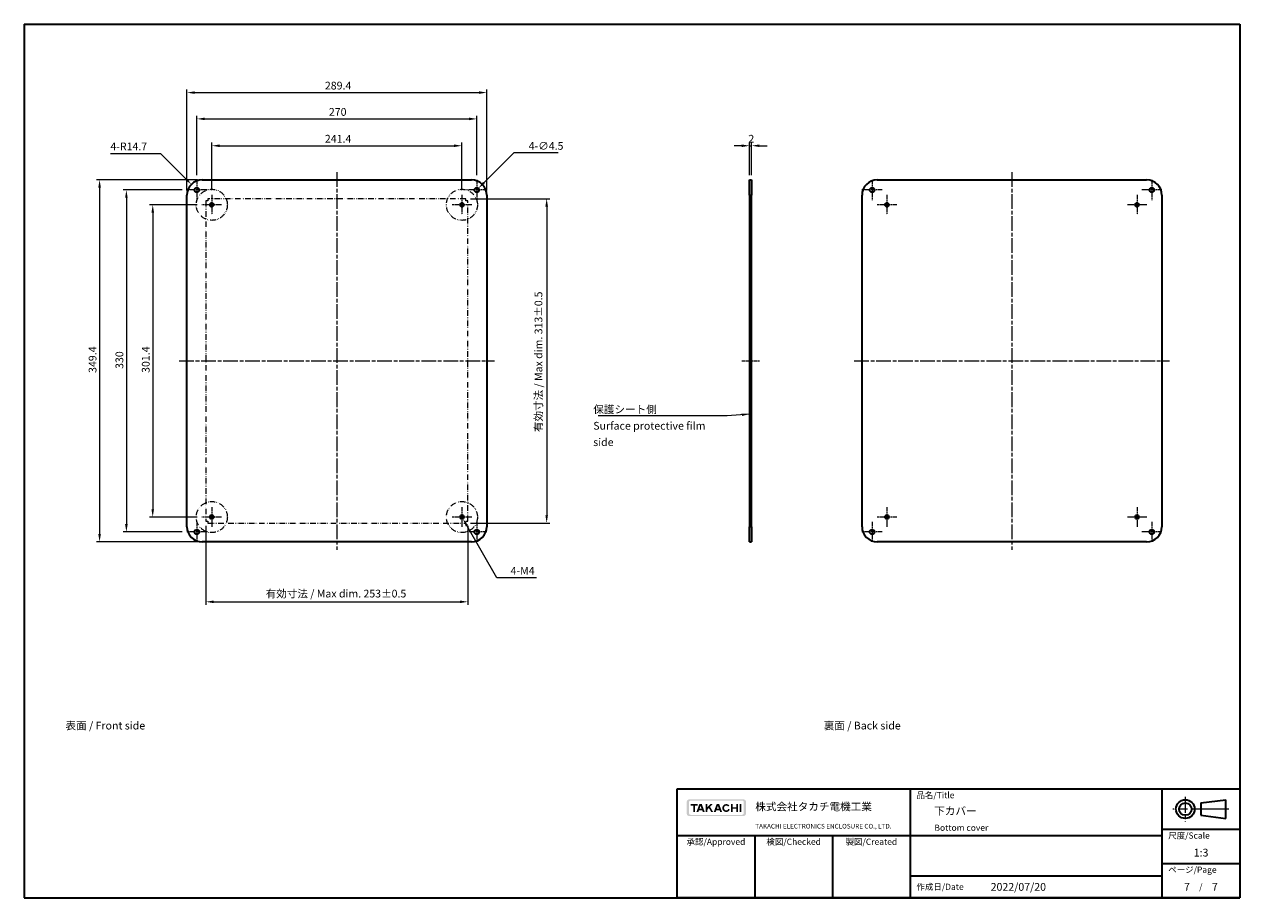
# Model space of a CAD drawing. Units: millimetres. Extents: x 0 to 7880, y 0 to 1405.
# Drawn here: x 6707 to 7880, y 0 to 843 of the extents above; entities that cross this region are included whole.
import ezdxf
from ezdxf.enums import TextEntityAlignment as Align

# ---------------------------------------------------------------- set-up
doc = ezdxf.new("R2010")
doc.units = ezdxf.units.MM
doc.header["$LTSCALE"] = 2.5
doc.linetypes.add('CHAIN', pattern=[0.35429999999999995, 0.2362, -0.0295, 0.0591, -0.0295])
doc.linetypes.add('DASH_DOUBLE_DOT', pattern=[0.43979999999999997, 0.24, -0.06, 0.0098, -0.06, 0.01, -0.06])
doc.layers.get('Defpoints').update_dxf_attribs({"lineweight": 25})
for name, color, linetype, lineweight in [('Border (ISO)', 7, 'Continuous', 35), ('Center Mark (ISO)', 131, 'Continuous', 18), ('Centerline (ISO)', 131, 'Continuous', 18), ('Dimension (ISO)', 7, 'Continuous', 18), ('Dimension (ISO) @ 1', 7, 'Continuous', 18), ('Hatch (ISO)', 1, 'Continuous', 18), ('Sketch Geometry (ISO)', 7, 'Continuous', 18), ('Symbol (ISO)', 7, 'Continuous', 18), ('Symbol (ISO) @ 1', 7, 'Continuous', 18), ('Title (ISO)', 7, 'Continuous', 35), ('Visible (ISO)', 7, 'Continuous', 35), ('Visible Narrow (ISO)', 7, 'Continuous', 25)]:
    doc.layers.add(name, color=color, linetype=linetype, lineweight=lineweight)
doc.styles.add('Note Text (TK)', font='MS PGothic.ttf')
doc.styles.add('文字スタイル67', font='arial.ttf')
doc.styles.add('文字スタイル80', font='arial.ttf')
doc.dimstyles.new('Default - Method 1b (TK)', dxfattribs={"dimscale": 2.5, "dimtxt": 2.5, "dimasz": 2.5, "dimexe": 1, "dimexo": 1.499999999999999, "dimgap": 1, "dimtad": 1, "dimrnd": 1e-08, "dimdsep": 46, "dimtxsty": 'Note Text (TK)', "dimcen": 0.09, "dimdle": 5, "dimclrd": 100, "dimclre": 100, "dimclrt": 7, "dimadec": 1, "dimazin": 1, "dimtfac": 1, "dimtmove": 0, "dimatfit": 3, "dimfxl": 1, "dimtolj": 1, "dimlwd": -1, "dimlwe": -1, "dimarcsym": 0})
doc.dimstyles.new('Default - Method 1b (TK)$7', dxfattribs={"dimscale": 2.5, "dimtxt": 2.5, "dimasz": 2.5, "dimexe": 1, "dimexo": 1.499999999999999, "dimgap": 1, "dimtad": 1, "dimrnd": 1e-08, "dimdsep": 46, "dimtxsty": 'Note Text (TK)', "dimcen": 0.09, "dimdle": 5, "dimclrd": 100, "dimclre": 100, "dimclrt": 7, "dimadec": 1, "dimazin": 1, "dimtfac": 1, "dimtmove": 0, "dimatfit": 3, "dimfxl": 1, "dimtolj": 1, "dimlwd": -1, "dimlwe": -1, "dimarcsym": 0})

# ---------------------------------------------------------------- blocks, each defined once
blk = doc.blocks.new('図面枠 tk図枠')
at = {"layer": 'Border (ISO)'}
for p, q in [((14.49999999999999, 289), (405.4999999999999, 289)), ((14.49999999999999, 289), (14.50000000000001, 8.000000000000007)), ((405.4999999999999, 289), (405.4999999999999, 8.000000000000007)), ((14.50000000000001, 8.000000000000007), (405.4999999999999, 8.000000000000007))]:
    blk.add_line(p, q, dxfattribs=at)
blk = doc.blocks.new('表題欄 tk表題欄')
at = {"layer": 'Hatch (ISO)'}
h = blk.add_hatch(color=256, dxfattribs=at)
edge = h.paths.add_edge_path(flags=0)
edge.add_arc((95.57537688673352, 236.2990653650367), 0.5958259999999996, 269.9999999999897, 360)
edge.add_line((96.17120288673351, 236.2990653650368), (96.17120288673348, 239.7107813650365))
edge.add_arc((95.5753768867335, 239.7107813650366), 0.5958259999999996, 0, 90.0000000000068)
edge.add_line((95.57537688673342, 240.3066073650366), (79.13710888673356, 240.3066073650366))
edge.add_arc((79.13710888673353, 239.7107813650366), 0.5958259999999996, 89.99999999999744, 180)
edge.add_line((78.54128288673353, 239.7107813650365), (78.54128288673331, 236.2990653650368))
edge.add_arc((79.13710888673332, 236.2990653650365), 0.5958259999999996, 180, 270.0000000000231)
edge.add_line((79.13710888673356, 235.7032393650365), (95.57537688673342, 235.7032393650367))
edge = h.paths.add_edge_path()
edge.add_line((77.83935088673357, 239.9556413650366), (77.83935088673357, 236.0542053650368))
edge.add_arc((78.54128288673346, 236.0542053650367), 0.7019319999998935, 180, 270.0000000000087)
edge.add_line((78.54128288673357, 235.3522733650368), (96.17120288673352, 235.3522733650368))
edge.add_arc((96.17120288673351, 236.0542053650367), 0.7019319999998921, 270, 360)
edge.add_line((96.8731348867334, 236.0542053650368), (96.87313488673352, 239.9556413650366))
edge.add_arc((96.1712028867336, 239.9556413650367), 0.7019319999998921, 0, 90.00000000000873)
edge.add_line((96.17120288673348, 240.6575733650367), (78.54128288673357, 240.6575733650366))
edge.add_arc((78.54128288673357, 239.9556413650366), 0.7019319999999984, 90, 180)
for points in [[(79.07181288673355, 239.1476033650369), (79.07181288673355, 238.6578833650367), (79.92066088673353, 238.6578833650367), (79.92066088673353, 236.6581933650368), (80.50832488673353, 236.6581933650368), (80.50832488673353, 238.6578833650367), (81.35717288673355, 238.6578833650367), (81.35717288673355, 239.1476033650369)], [(85.68407849525303, 236.6581933650368), (84.9434673993943, 237.8918698287545), (84.41792288673358, 237.3246628822781), (84.41792288673358, 236.6581933650368), (83.89555488673355, 236.6581933650368), (83.89555488673355, 239.1476033650369), (84.41792288673358, 239.1476033650369), (84.41792288673358, 238.0993979968839), (85.38913556809511, 239.1476033650369), (86.10696490847272, 239.1476033650369), (85.31925422435492, 238.2974470774499), (86.30334488673353, 236.6581933650368)], [(92.09142939614459, 239.1476033650369), (92.09142939614459, 236.6581933650368), (92.60971639614465, 236.6581933650368), (92.60971639614465, 237.6580383650368), (93.76872039614462, 237.6580383650368), (93.76872039614462, 236.6581933650368), (94.28700739614459, 236.6581933650368), (94.28700739614459, 239.1476033650369), (93.76872039614462, 239.1476033650369), (93.76872039614462, 238.1477583650367), (92.60971639614465, 238.1477583650367), (92.60971639614465, 239.1476033650369)], [(94.84202339614467, 239.1476033650369), (94.84202339614467, 236.6581933650368), (95.36439139614473, 236.6581933650368), (95.36439139614473, 239.1476033650369)]]:
    blk.add_hatch(color=256, dxfattribs=at).paths.add_polyline_path(points)
h = blk.add_hatch(color=256, dxfattribs=at)
h.paths.add_polyline_path([(82.59020695886475, 237.7110913650368), (81.95242681460243, 237.7110913650368), (82.27131688673356, 238.5794973650367)], flags=0)
h.paths.add_polyline_path([(82.77903014574996, 237.1968853650368), (81.76360362771717, 237.1968853650368), (81.56578886050404, 236.6581933650368), (80.94907288673355, 236.6581933650368), (81.86321688673357, 239.1476033650369), (82.67941688673353, 239.1476033650369), (83.59356088673351, 236.6581933650368), (82.97684491296302, 236.6581933650368)])
h = blk.add_hatch(color=256, dxfattribs=at)
h.paths.add_polyline_path([(87.52707281460246, 237.7110913650368), (88.16485295886469, 237.7110913650368), (87.84596288673359, 238.5794973650367)], flags=0)
h.paths.add_polyline_path([(87.14043486050403, 236.6581933650368), (87.3382496277172, 237.1968853650368), (88.35367614574989, 237.1968853650368), (88.551490912963, 236.6581933650368), (89.16820688673343, 236.6581933650368), (88.25406288673352, 239.1476033650369), (87.43786288673356, 239.1476033650369), (86.52371888673358, 236.6581933650368)])
h = blk.add_hatch(color=256, dxfattribs=at)
edge = h.paths.add_edge_path()
edge.add_arc((90.52309888673334, 237.9028983650369), 1.273272000000011, 38.55054079078439, 336.5820184016556)
edge.add_line((91.69149139614446, 237.3968543650369), (91.17255542714857, 237.6216113977801))
edge.add_ellipse((90.52309888673352, 237.9028983650369), major_axis=(0, -0.7998759999999119), ratio=0.8673469387756529, start_angle=128.5505407907963, end_angle=426.582018401653, ccw=False)
edge.add_line((91.09381514418376, 238.3576891122095), (91.51887237036831, 238.6964075050431))
at = {"layer": 'Title (ISO)'}
for p, q in [((74.70882392282105, 244.052739026017), (255.7088239228211, 244.052739026017)), ((74.70882392282105, 209.052739026017), (74.70882392282105, 244.052739026017)), ((149.7088239228211, 244.052739026017), (149.7088239228211, 209.052739026017)), ((230.7088239228211, 244.052739026017), (230.7088239228211, 209.052739026017)), ((255.7088239228211, 244.052739026017), (255.7088239228211, 209.052739026017)), ((243.2088239228211, 239.552739026017), (251.2088239228211, 240.5527390260171)), ((243.2088239228211, 239.552739026017), (243.2088239228211, 235.552739026017)), ((251.2088239228211, 234.552739026017), (251.2088239228211, 240.5527390260171)), ((243.2088239228211, 235.552739026017), (251.2088239228211, 234.552739026017)), ((230.7088239228211, 231.052739026017), (255.7088239228211, 231.052739026017)), ((74.70882392282105, 229.052739026017), (230.7088239228211, 229.052739026017)), ((99.70882392282108, 229.052739026017), (99.70882392282108, 209.052739026017)), ((124.708823922821, 229.052739026017), (124.708823922821, 209.052739026017)), ((230.7088239228211, 220.052739026017), (255.7088239228211, 220.052739026017)), ((149.7088239228211, 216.052739026017), (230.7088239228211, 216.052739026017)), ((255.7088239228211, 209.052739026017), (74.70882392282105, 209.052739026017))]:
    blk.add_line(p, q, dxfattribs=at)
at = {"layer": 'Title (ISO)', "color": 4, "linetype": 'CHAIN', "lineweight": 18, "ltscale": 8.889559745788574}
blk.add_line((238.2088239228211, 241.552739026017), (238.2088239228211, 233.552739026017), dxfattribs=at)
at = {"layer": 'Title (ISO)', "color": 4, "linetype": 'CHAIN', "lineweight": 18, "ltscale": 20.00163269042969}
blk.add_line((252.2088239228211, 237.552739026017), (234.2088239228211, 237.552739026017), dxfattribs=at)
at = {"layer": 'Title (ISO)'}
for radius in [3, 2]:
    blk.add_circle((238.2088239228211, 237.552739026017), radius, dxfattribs=at)
at = {"layer": 'Title (ISO)', "color": 1, "char_height": 2.000000029802322, "line_spacing_factor": 1.5, "style": 'Note Text (TK)'}
for s, insert, attachment_point in [('\\fＭＳ Ｐゴシック|b0|i0;{\\H2.0000;品名/Title}', (151.708823922821, 242.052739026017), 4), ('\\fＭＳ Ｐゴシック|b0|i0;{\\H2.0000;承認/Approved}', (87.20882392282108, 227.052739026017), 5), ('\\fＭＳ Ｐゴシック|b0|i0;{\\H2.0000;検図/Checked}', (112.208823922821, 227.052739026017), 5), ('\\fＭＳ Ｐゴシック|b0|i0;{\\H2.0000;製図/Created}', (137.2088239228211, 227.052739026017), 5), ('\\fＭＳ Ｐゴシック|b0|i0;{\\H2.0000;尺度/Scale}', (232.7088239228211, 229.052739026017), 4), ('\\fＭＳ Ｐゴシック|b0|i0;{\\H2.0000;ページ/Page}', (232.7088239228211, 218.052739026017), 4), ('\\fＭＳ Ｐゴシック|b0|i0;{\\H2.0000;作成日/Date}', (151.708823922821, 212.552739026017), 4)]:
    blk.add_mtext(s, dxfattribs=dict(at, insert=insert, attachment_point=attachment_point))
at = {"layer": 'Title (ISO)', "color": 7, "line_spacing_factor": 1.5, "style": 'Note Text (TK)'}
for s, insert, char_height, attachment_point in [('株式会社タカチ電機工業', (99.87313488673345, 238.052739026017), 2.5, 4), ('\\fArial|b0|i0;{\\H1.4986;TAKACHI ELECTRONICS ENCLOSURE CO., LTD.}', (99.87313488673342, 232.052739026017), 1.49859994649887, 4), ('\\fＭＳ Ｐゴシック|b0|i0;{\\H2.0000;/}', (243.2088239228211, 212.5527390260171), 2.000000029802322, 5)]:
    blk.add_mtext(s, dxfattribs=dict(at, insert=insert, char_height=char_height, attachment_point=attachment_point))
at = {"layer": 'Title (ISO)', "color": 7}
for tag, p, height, style in [('<品名>_001', (157.524164831912, 235.7388185714716), 2.5, 'Note Text (TK)'), ('<Title>_001', (157.5099153201013, 230.6521250748138), 1.800000071525573, '文字スタイル80'), ('作成日_001', (175.5824034682756, 211.2814322078352), 2.5, 'Note Text (TK)'), ('<ページ_No.>_001', (237.9488807410029, 211.3027390260171), 2.5, 'Note Text (TK)'), ('<総ページ数>_001', (246.7926307410029, 211.3027390260171), 2.5, 'Note Text (TK)')]:
    blk.add_attdef(tag, p, '', height=height, dxfattribs=dict(at, style=style))
at = {"layer": 'Title (ISO)', "color": 7, "style": 'Note Text (TK)'}
blk.add_attdef('<尺度>', text='', height=2.5, dxfattribs=at).set_placement((243.2088239228211, 223.5527390260171), align=Align.MIDDLE_CENTER)
blk = doc.blocks.new('*D90')
at = {"layer": 'Defpoints', "color": 0}
for p in [(7153.345728019186, 777.0830741877107), (6863.945728019186, 678.0830741877107), (7153.345728019186, 678.0830741877107)]:
    blk.add_point(p, dxfattribs=at)
at = {"layer": 'Dimension (ISO)', "color": 100}
for p, q in [((6863.945728019186, 682.5830741877107), (6863.945728019186, 780.0830741877107)), ((6871.445728019185, 777.0830741877107), (7145.845728019185, 777.0830741877107)), ((7153.345728019186, 682.5830741877107), (7153.345728019186, 780.0830741877107))]:
    blk.add_line(p, q, dxfattribs=at)
for points in [[(6871.445728019185, 778.3330741877107), (6871.445728019185, 775.8330741877107), (6863.945728019186, 777.0830741877107)], [(7145.845728019185, 778.3330741877107), (7145.845728019185, 775.8330741877107), (7153.345728019186, 777.0830741877107)]]:
    blk.add_solid(points, dxfattribs=at)
at = {"layer": 'Dimension (ISO)', "color": 7, "insert": (6997.076125746459, 783.8330741877107), "char_height": 7.5, "attachment_point": 4, "style": 'Note Text (TK)'}
blk.add_mtext('\\A1;289.4', dxfattribs=at)
blk = doc.blocks.new('*D91')
at = {"layer": 'Defpoints', "color": 0}
for p in [(7143.645728019186, 751.685252279929), (6873.645728019186, 692.8330741877107), (7143.645728019186, 692.8330741877107)]:
    blk.add_point(p, dxfattribs=at)
at = {"layer": 'Dimension (ISO)', "color": 100}
for p, q in [((6873.645728019186, 697.3330741877107), (6873.645728019186, 754.685252279929)), ((6881.145728019186, 751.685252279929), (7136.145728019186, 751.685252279929)), ((7143.645728019186, 697.3330741877107), (7143.645728019186, 754.685252279929))]:
    blk.add_line(p, q, dxfattribs=at)
for points in [[(6881.145728019186, 752.935252279929), (6881.145728019186, 750.435252279929), (6873.645728019186, 751.685252279929)], [(7136.145728019186, 752.935252279929), (7136.145728019186, 750.435252279929), (7143.645728019186, 751.685252279929)]]:
    blk.add_solid(points, dxfattribs=at)
at = {"layer": 'Dimension (ISO)', "color": 7, "insert": (7000.932659837369, 758.435252279929), "char_height": 7.5, "attachment_point": 4, "style": 'Note Text (TK)'}
blk.add_mtext('\\A1;270', dxfattribs=at)
blk = doc.blocks.new('*D92')
at = {"layer": 'Defpoints', "color": 0}
for p in [(7129.345728019186, 725.7830741877096), (6887.945728019186, 678.2830741877096), (7129.345728019186, 678.2830741877096)]:
    blk.add_point(p, dxfattribs=at)
at = {"layer": 'Dimension (ISO)', "color": 100}
for p, q in [((6887.945728019186, 682.7830741877096), (6887.945728019186, 728.7830741877096)), ((7129.345728019186, 682.7830741877096), (7129.345728019186, 728.7830741877096)), ((6895.445728019186, 725.7830741877096), (7121.845728019185, 725.7830741877096))]:
    blk.add_line(p, q, dxfattribs=at)
for points in [[(6895.445728019186, 727.0330741877096), (6895.445728019186, 724.5330741877096), (6887.945728019186, 725.7830741877096)], [(7121.845728019185, 727.0330741877096), (7121.845728019185, 724.5330741877096), (7129.345728019186, 725.7830741877096)]]:
    blk.add_solid(points, dxfattribs=at)
at = {"layer": 'Dimension (ISO)', "color": 7, "insert": (6997.076125746459, 732.5330741877096), "char_height": 7.5, "attachment_point": 4, "style": 'Note Text (TK)'}
blk.add_mtext('\\A1;241.4', dxfattribs=at)
blk = doc.blocks.new('*D93')
at = {"layer": 'Defpoints', "color": 0}
for p in [(7408.982456918803, 725.7830741877096), (7406.982456918803, 692.7830741877096), (7408.982456918803, 692.7830741877096)]:
    blk.add_point(p, dxfattribs=at)
at = {"layer": 'Dimension (ISO)', "color": 100}
for p, q in [((7406.982456918803, 697.2830741877096), (7406.982456918803, 728.7830741877096)), ((7408.982456918803, 697.2830741877096), (7408.982456918803, 728.7830741877096)), ((7399.482456918803, 725.7830741877096), (7391.982456918802, 725.7830741877096)), ((7406.982456918803, 725.7830741877096), (7408.982456918803, 725.7830741877096)), ((7416.482456918803, 725.7830741877096), (7423.982456918803, 725.7830741877096))]:
    blk.add_line(p, q, dxfattribs=at)
for points in [[(7399.482456918803, 727.0330741877096), (7399.482456918803, 724.5330741877096), (7406.982456918803, 725.7830741877096)], [(7416.482456918803, 727.0330741877096), (7416.482456918803, 724.5330741877096), (7408.982456918803, 725.7830741877096)]]:
    blk.add_solid(points, dxfattribs=at)
at = {"layer": 'Dimension (ISO)', "color": 7, "insert": (7405.809161464258, 732.5330741877096), "char_height": 7.5, "attachment_point": 4, "style": 'Note Text (TK)'}
blk.add_mtext('\\A1;2', dxfattribs=at)
blk = doc.blocks.new('*D94')
at = {"layer": 'Defpoints', "color": 0}
for p in [(6878.64572801919, 692.7830741877098), (6779.645728019189, 343.3830741877101), (6878.64572801919, 343.3830741877101)]:
    blk.add_point(p, dxfattribs=at)
at = {"layer": 'Dimension (ISO)', "color": 100}
for p, q in [((6874.14572801919, 692.7830741877098), (6776.645728019189, 692.7830741877098)), ((6779.645728019189, 685.2830741877099), (6779.645728019189, 350.8830741877101)), ((6874.14572801919, 343.3830741877101), (6776.645728019189, 343.3830741877101))]:
    blk.add_line(p, q, dxfattribs=at)
for points in [[(6778.395728019188, 685.2830741877099), (6780.895728019188, 685.2830741877099), (6779.645728019189, 692.7830741877098)], [(6778.395728019188, 350.8830741877101), (6780.895728019188, 350.8830741877101), (6779.645728019189, 343.3830741877101)]]:
    blk.add_solid(points, dxfattribs=at)
at = {"layer": 'Dimension (ISO)', "color": 7, "insert": (6772.895728019186, 506.5134719149835), "char_height": 7.5, "attachment_point": 4, "rotation": 90, "style": 'Note Text (TK)'}
blk.add_mtext('\\A1;349.4', dxfattribs=at)
blk = doc.blocks.new('*D95')
at = {"layer": 'Defpoints', "color": 0}
for p in [(6863.895728019191, 683.0830741877108), (6805.523173902547, 353.0830741877108), (6863.895728019191, 353.0830741877108)]:
    blk.add_point(p, dxfattribs=at)
at = {"layer": 'Dimension (ISO)', "color": 100}
for p, q in [((6859.39572801919, 683.0830741877108), (6802.523173902547, 683.0830741877108)), ((6805.523173902547, 675.5830741877108), (6805.523173902547, 360.5830741877109)), ((6859.39572801919, 353.0830741877108), (6802.523173902547, 353.0830741877108))]:
    blk.add_line(p, q, dxfattribs=at)
for points in [[(6804.273173902547, 675.5830741877108), (6806.773173902548, 675.5830741877108), (6805.523173902547, 683.0830741877108)], [(6804.273173902547, 360.5830741877109), (6806.773173902548, 360.5830741877109), (6805.523173902547, 353.0830741877108)]]:
    blk.add_solid(points, dxfattribs=at)
at = {"layer": 'Dimension (ISO)', "color": 7, "insert": (6798.773173902546, 510.3700060058925), "char_height": 7.5, "attachment_point": 4, "rotation": 90, "style": 'Note Text (TK)'}
blk.add_mtext('\\A1;330', dxfattribs=at)
blk = doc.blocks.new('*D96')
at = {"layer": 'Defpoints', "color": 0}
for p in [(6878.445728019189, 668.7830741877099), (6830.945728019187, 367.3830741877101), (6878.445728019189, 367.3830741877101)]:
    blk.add_point(p, dxfattribs=at)
at = {"layer": 'Dimension (ISO)', "color": 100}
for p, q in [((6873.94572801919, 668.7830741877099), (6827.945728019187, 668.7830741877099)), ((6830.945728019187, 661.2830741877099), (6830.945728019187, 374.8830741877101)), ((6873.94572801919, 367.3830741877101), (6827.945728019187, 367.3830741877101))]:
    blk.add_line(p, q, dxfattribs=at)
for points in [[(6829.695728019188, 661.2830741877099), (6832.195728019188, 661.2830741877099), (6830.945728019187, 668.7830741877099)], [(6829.695728019188, 374.8830741877101), (6832.195728019188, 374.8830741877101), (6830.945728019187, 367.3830741877101)]]:
    blk.add_solid(points, dxfattribs=at)
at = {"layer": 'Dimension (ISO)', "color": 7, "insert": (6824.195728019185, 506.5134719149835), "char_height": 7.5, "attachment_point": 4, "rotation": 90, "style": 'Note Text (TK)'}
blk.add_mtext('\\A1;301.4', dxfattribs=at)
blk = doc.blocks.new('*D97')
at = {"layer": 'Defpoints', "color": 0}
for p in [(6868.251258335743, 688.4775438711517), (6878.645728019188, 678.0830741877102)]:
    blk.add_point(p, dxfattribs=at)
at = {"layer": 'Dimension (ISO)', "color": 100}
for p, q in [((6790.079648933127, 718.4371431625963), (6838.291659044289, 718.4371431625963)), ((6838.291659044289, 718.4371431625963), (6862.947957476842, 693.7808447300503))]:
    blk.add_line(p, q, dxfattribs=at)
blk.add_solid([(6863.831840953325, 694.6647282065336), (6862.064074000361, 692.896961253567), (6868.251258335743, 688.4775438711517)], dxfattribs=at)
at = {"layer": 'Dimension (ISO)', "color": 7, "insert": (6790.079648933127, 725.1721431625964), "char_height": 7.5, "attachment_point": 4, "style": 'Note Text (TK)'}
blk.add_mtext('\\A1;\\fＭＳ Ｐゴシック|b0|i0;{\\H7.4700;4-R14.7}', dxfattribs=at)
blk = doc.blocks.new('*D98')
at = {"layer": 'Defpoints', "color": 0}
for p in [(7142.054737761516, 681.4920839300383), (7145.236718276859, 684.6740644453793)]:
    blk.add_point(p, dxfattribs=at)
at = {"layer": 'Dimension (ISO)', "color": 100}
for p, q in [((7179.475106290752, 718.9124524592634), (7150.540019135758, 689.9773653042776)), ((7222.241998500125, 718.912452459263), (7179.475106290752, 718.9124524592634)), ((7143.375728019188, 683.0830741877093), (7143.915728019187, 683.0830741877093)), ((7143.645728019189, 682.8130741877089), (7143.645728019189, 683.3530741877089))]:
    blk.add_line(p, q, dxfattribs=at)
blk.add_solid([(7149.656135659274, 690.8612487807609), (7151.423902612241, 689.0934818277941), (7145.236718276859, 684.6740644453793)], dxfattribs=at)
at = {"layer": 'Dimension (ISO)', "color": 7, "insert": (7193.805066681943, 725.6474524592634), "char_height": 7.5, "attachment_point": 4, "style": 'Note Text (TK)'}
blk.add_mtext('\\A1;\\fＭＳ Ｐゴシック|b0|i0;{\\H7.4700;4-∅4.5}', dxfattribs=at)
blk = doc.blocks.new('*D99')
at = {"layer": 'Defpoints', "color": 0}
for p in [(6882.145728019186, 363.5830741877108), (7135.145728019185, 363.5830741877108), (7135.145728019185, 285.5830741877107)]:
    blk.add_point(p, dxfattribs=at)
at = {"layer": 'Dimension (ISO)', "color": 100}
for p, q in [((6882.145728019186, 359.0830741877107), (6882.145728019186, 282.5830741877108)), ((7135.145728019185, 359.0830741877107), (7135.145728019185, 282.5830741877108)), ((6889.645728019186, 285.5830741877107), (7127.645728019185, 285.5830741877107))]:
    blk.add_line(p, q, dxfattribs=at)
for points in [[(6889.645728019186, 286.8330741877107), (6889.645728019186, 284.3330741877107), (6882.145728019186, 285.5830741877107)], [(7127.645728019185, 286.8330741877107), (7127.645728019185, 284.3330741877107), (7135.145728019185, 285.5830741877107)]]:
    blk.add_solid(points, dxfattribs=at)
at = {"layer": 'Dimension (ISO)', "color": 7, "insert": (6939.972659837369, 293.5064832786198), "char_height": 7.5, "attachment_point": 4, "style": 'Note Text (TK)'}
blk.add_mtext('\\A1;\\fＭＳ Ｐゴシック|b0|i0;{\\H7.4700;有効寸法 / Max dim. 253±0.5}', dxfattribs=at)
blk = doc.blocks.new('*D100')
at = {"layer": 'Defpoints', "color": 0}
for p in [(7133.145728019188, 674.5830741877108), (7133.145728019188, 361.5830741877108), (7211.145728019187, 361.5830741877108)]:
    blk.add_point(p, dxfattribs=at)
at = {"layer": 'Dimension (ISO)', "color": 100}
for p, q in [((7137.645728019188, 674.5830741877108), (7214.145728019187, 674.5830741877108)), ((7211.145728019187, 667.0830741877108), (7211.145728019187, 369.0830741877109)), ((7137.645728019188, 361.5830741877108), (7214.145728019187, 361.5830741877108))]:
    blk.add_line(p, q, dxfattribs=at)
for points in [[(7209.895728019187, 667.0830741877108), (7212.395728019187, 667.0830741877108), (7211.145728019187, 674.5830741877108)], [(7209.895728019187, 369.0830741877109), (7212.395728019187, 369.0830741877109), (7211.145728019187, 361.5830741877108)]]:
    blk.add_solid(points, dxfattribs=at)
at = {"layer": 'Dimension (ISO)', "color": 7, "insert": (7203.222318928276, 449.4100060058925), "char_height": 7.5, "attachment_point": 4, "rotation": 90, "style": 'Note Text (TK)'}
blk.add_mtext('\\A1;\\fＭＳ Ｐゴシック|b0|i0;{\\H7.4700;有効寸法 / Max dim. 313±0.5}', dxfattribs=at)
blk = doc.blocks.new('*D101')
at = {"layer": 'Defpoints', "color": 0}
for p in [(7128.345728019183, 369.1151249952782), (7130.345728019185, 365.6510233801382)]:
    blk.add_point(p, dxfattribs=at)
at = {"layer": 'Dimension (ISO)', "color": 100}
for p, q in [((7129.075728019185, 367.3830741877087), (7129.615728019186, 367.3830741877082)), ((7129.345728019186, 367.1130741877087), (7129.345728019186, 367.6530741877086)), ((7163.153352557241, 308.8265508045988), (7134.095728019186, 359.1558328517554)), ((7201.462663026008, 308.8265508045988), (7163.153352557241, 308.8265508045988))]:
    blk.add_line(p, q, dxfattribs=at)
blk.add_solid([(7135.178259773917, 359.7808328517554), (7133.013196264456, 358.5308328517553), (7130.345728019185, 365.6510233801382)], dxfattribs=at)
at = {"layer": 'Dimension (ISO)', "color": 7, "insert": (7174.019481207827, 315.5765508045988), "char_height": 7.5, "attachment_point": 4, "style": 'Note Text (TK)'}
blk.add_mtext('\\A1; \\fＭＳ Ｐゴシック|b0|i0;4-M4', dxfattribs=at)

msp = doc.modelspace()

# ---------------------------------------------------------------- linework, layer by layer
at = {"layer": 'Center Mark (ISO)', "linetype": 'CHAIN', "ltscale": 7.222748279571533}
for p, q in [((6873.645728019186, 692.8330741877107), (6873.645728019186, 673.3330741877107)), ((7143.645728019186, 692.8330741877107), (7143.645728019186, 673.3330741877107)), ((7525.194747103296, 692.8330741877107), (7525.194747103296, 673.3330741877107)), ((7795.194747103296, 692.8330741877107), (7795.194747103296, 673.3330741877107)), ((6883.395728019187, 683.0830741877107), (6863.895728019186, 683.0830741877107)), ((7153.395728019187, 683.0830741877107), (7133.895728019187, 683.0830741877107)), ((7534.944747103295, 683.0830741877107), (7515.444747103297, 683.0830741877107)), ((7804.944747103298, 683.0830741877107), (7785.444747103297, 683.0830741877107)), ((6883.395728019187, 353.0830741877107), (6863.895728019186, 353.0830741877107)), ((6873.645728019186, 362.8330741877107), (6873.645728019186, 343.3330741877107)), ((7153.395728019185, 353.0830741877107), (7133.895728019185, 353.0830741877107)), ((7143.645728019186, 362.8330741877107), (7143.645728019186, 343.3330741877107)), ((7534.944747103295, 353.0830741877107), (7515.444747103297, 353.0830741877107)), ((7525.194747103296, 362.8330741877107), (7525.194747103296, 343.3330741877107)), ((7804.944747103298, 353.0830741877107), (7785.444747103297, 353.0830741877107)), ((7795.194747103296, 362.8330741877107), (7795.194747103296, 343.3330741877107))]:
    msp.add_line(p, q, dxfattribs=at)
at = {"layer": 'Center Mark (ISO)', "linetype": 'CHAIN', "ltscale": 7.03754711151123}
for p, q in [((6897.445728019185, 668.7830741877096), (6878.445728019186, 668.7830741877096)), ((6887.945728019186, 678.2830741877096), (6887.945728019186, 659.2830741877096)), ((7138.845728019186, 668.7830741877096), (7119.845728019185, 668.7830741877096)), ((7129.345728019186, 678.2830741877096), (7129.345728019186, 659.2830741877096)), ((7548.994747103296, 668.7830741877096), (7529.994747103296, 668.7830741877096)), ((7539.494747103296, 678.2830741877096), (7539.494747103296, 659.2830741877096)), ((7790.394747103296, 668.7830741877096), (7771.394747103297, 668.7830741877096)), ((7780.894747103296, 678.2830741877096), (7780.894747103296, 659.2830741877096)), ((6887.945728019186, 376.88307418771), (6887.945728019186, 357.88307418771)), ((7129.345728019186, 376.88307418771), (7129.345728019186, 357.88307418771)), ((7539.494747103296, 376.88307418771), (7539.494747103296, 357.88307418771)), ((7780.894747103296, 376.88307418771), (7780.894747103296, 357.88307418771)), ((6897.445728019185, 367.38307418771), (6878.445728019186, 367.38307418771)), ((7138.845728019186, 367.38307418771), (7119.845728019185, 367.38307418771)), ((7548.994747103296, 367.38307418771), (7529.994747103296, 367.38307418771)), ((7790.394747103296, 367.38307418771), (7771.394747103297, 367.38307418771))]:
    msp.add_line(p, q, dxfattribs=at)
at = {"layer": 'Centerline (ISO)', "linetype": 'CHAIN', "ltscale": 23.99096870422363}
for p, q in [((7008.645728019186, 700.2830741877096), (7008.645728019185, 335.88307418771)), ((7660.194747103297, 700.2830741877096), (7660.194747103297, 335.88307418771)), ((6856.445728019186, 518.0830741877107), (7160.845728019186, 518.0830741877107)), ((7507.994747103296, 518.0830741877107), (7812.394747103296, 518.0830741877107))]:
    msp.add_line(p, q, dxfattribs=at)
at = {"layer": 'Centerline (ISO)', "linetype": 'CHAIN', "ltscale": 6.296741962432861}
msp.add_line((7399.482456918807, 518.0830741877107), (7416.482456918807, 518.0830741877107), dxfattribs=at)
at = {"layer": 'Sketch Geometry (ISO)', "color": 4, "linetype": 'DASH_DOUBLE_DOT', "lineweight": 18, "ltscale": 0.5966876149177552}
for p, q in [((6884.145728019186, 672.5830741877107), (6882.145728019186, 672.5830741877107)), ((6884.145728019186, 674.5830741877107), (6884.145728019186, 672.5830741877107)), ((7133.145728019186, 672.5830741877107), (7133.145728019186, 674.5830741877107)), ((7135.145728019185, 672.5830741877107), (7133.145728019186, 672.5830741877107)), ((6882.145728019186, 363.5830741877108), (6884.145728019186, 363.5830741877108)), ((6884.145728019186, 363.5830741877108), (6884.145728019186, 361.5830741877108)), ((7133.145728019186, 361.5830741877108), (7133.145728019186, 363.5830741877108)), ((7133.145728019186, 363.5830741877108), (7135.145728019185, 363.5830741877108))]:
    msp.add_line(p, q, dxfattribs=at)
at = {"layer": 'Sketch Geometry (ISO)', "color": 4, "linetype": 'DASH_DOUBLE_DOT', "lineweight": 18, "ltscale": 9.007591247558594}
for p, q in [((6882.145728019186, 672.5830741877107), (6882.145728019186, 363.5830741877108)), ((7135.145728019185, 363.5830741877108), (7135.145728019185, 672.5830741877107))]:
    msp.add_line(p, q, dxfattribs=at)
at = {"layer": 'Sketch Geometry (ISO)', "color": 4, "linetype": 'DASH_DOUBLE_DOT', "lineweight": 18, "ltscale": 8.98676872253418}
for p, q in [((7133.145728019186, 674.5830741877107), (6884.145728019186, 674.5830741877107)), ((6884.145728019186, 361.5830741877108), (7133.145728019186, 361.5830741877108))]:
    msp.add_line(p, q, dxfattribs=at)
at = {"layer": 'Sketch Geometry (ISO)', "color": 4, "linetype": 'DASH_DOUBLE_DOT', "lineweight": 18, "ltscale": 8.929038047790527}
for centre in [(6887.945728019186, 668.7830741877096), (7129.345728019186, 668.7830741877096), (6887.945728019186, 367.38307418771), (7129.345728019186, 367.38307418771)]:
    msp.add_circle(centre, 15.00000000000001, dxfattribs=at)
at = {"layer": 'Visible (ISO)'}
for p, q in [((6878.645728019186, 692.7830741877096), (7138.645728019184, 692.7830741877096)), ((7406.982456918803, 692.7830741877096), (7408.982456918803, 692.7830741877096)), ((7406.982456918807, 678.0830741877107), (7406.982456918803, 692.7830741877096)), ((7408.982456918803, 692.7830741877096), (7408.982456918806, 678.0830741877107)), ((7530.194747103296, 692.7830741877096), (7790.194747103297, 692.7830741877096)), ((6863.945728019186, 358.0830741877107), (6863.945728019186, 678.0830741877107)), ((7153.345728019186, 678.0830741877107), (7153.345728019186, 358.0830741877107)), ((7406.982456918807, 678.0830741877107), (7406.982456918807, 358.0830741877107)), ((7408.982456918806, 358.0830741877107), (7408.982456918806, 678.0830741877107)), ((7515.494747103296, 358.0830741877107), (7515.494747103296, 678.0830741877107)), ((7804.894747103296, 678.0830741877107), (7804.894747103296, 358.0830741877107)), ((7406.982456918803, 343.38307418771), (7406.982456918807, 358.0830741877107)), ((7408.982456918806, 358.0830741877107), (7408.982456918803, 343.38307418771)), ((7138.645728019184, 343.38307418771), (6878.645728019186, 343.38307418771)), ((7406.982456918803, 343.38307418771), (7408.982456918803, 343.38307418771)), ((7790.194747103297, 343.38307418771), (7530.194747103298, 343.38307418771))]:
    msp.add_line(p, q, dxfattribs=at)
for centre, radius in [((6873.645728019186, 683.0830741877107), 2.25), ((7143.645728019186, 683.0830741877107), 2.25), ((7525.194747103296, 683.0830741877107), 2.25), ((7795.194747103296, 683.0830741877107), 2.25), ((6887.945728019186, 668.7830741877096), 1.620999999999999), ((7129.345728019186, 668.7830741877096), 1.620999999999999), ((7539.494747103296, 668.7830741877096), 1.620999999999999), ((7780.894747103296, 668.7830741877096), 1.620999999999999), ((6887.945728019186, 367.38307418771), 1.620999999999999), ((7129.345728019186, 367.38307418771), 1.620999999999999), ((7539.494747103296, 367.38307418771), 1.620999999999999), ((7780.894747103296, 367.38307418771), 1.620999999999999), ((6873.645728019186, 353.0830741877107), 2.25), ((7143.645728019186, 353.0830741877107), 2.25), ((7525.194747103296, 353.0830741877107), 2.25), ((7795.194747103296, 353.0830741877107), 2.25)]:
    msp.add_circle(centre, radius, dxfattribs=at)
for centre, radius, start, end in [((6878.645728019186, 678.0830741877107), 14.69999999999994, 90, 180), ((7138.645728019184, 678.0830741877107), 14.69999999999999, 0, 90), ((7530.194747103296, 678.0830741877107), 14.69999999999999, 90, 180), ((7790.194747103297, 678.0830741877107), 14.69999999999994, 0, 90), ((6878.645728019186, 358.0830741877107), 14.69999999999999, 180, 270), ((7138.645728019184, 358.0830741877107), 14.69999999999999, 270, 0), ((7530.194747103298, 358.0830741877107), 14.69999999999999, 180, 270), ((7790.194747103297, 358.0830741877107), 14.69999999999999, 270, 0)]:
    msp.add_arc(centre, radius, start, end, dxfattribs=at)
at = {"layer": 'Visible Narrow (ISO)'}
for p, q in [((7406.982456918807, 678.0830741877107), (7408.982456918806, 678.0830741877107)), ((7406.982456918807, 358.0830741877107), (7408.982456918806, 358.0830741877107))]:
    msp.add_line(p, q, dxfattribs=at)
for centre in [(6887.945728019186, 668.7830741877096), (7129.345728019186, 668.7830741877096), (7539.494747103296, 668.7830741877096), (7780.894747103296, 668.7830741877096), (6887.945728019186, 367.38307418771), (7129.345728019186, 367.38307418771), (7539.494747103296, 367.38307418771), (7780.894747103296, 367.38307418771)]:
    msp.add_circle(centre, 2, dxfattribs=at)

# ---------------------------------------------------------------- block references
at = {"xscale": 3, "yscale": 3, "zscale": 3}
msp.add_blockref('図面枠 tk図枠', (6663.499999999999, -23.99999999999998), dxfattribs=at)
ref = msp.add_blockref('表題欄 tk表題欄', (7112.873528231536, -627.158217078051), dxfattribs=dict(xscale=3, yscale=3, zscale=3))
ref.add_attrib('<品名>_001', '下カバー', (7585.190340909091, 80.01562500000001), dxfattribs={"layer": 'Title (ISO)', "color": 7, "height": 7.5, "style": 'Note Text (TK)'})
ref.add_attrib('<尺度>_001', '1:3', (7835.639204545454, 39.75000000000001), dxfattribs={"layer": 'Title (ISO)', "color": 7, "height": 7.5, "style": 'Note Text (TK)'})
ref.add_attrib('作成日_001', '2022/07/20', (7639.642045454545, 6.686079545454563), dxfattribs={"layer": 'Title (ISO)', "color": 7, "height": 7.5, "style": 'Note Text (TK)'})
ref.add_attrib('<Title>_001', 'Bottom cover', (7585.386084574754, 64.54911318931623), dxfattribs={"layer": 'Title (ISO)', "color": 7, "height": 6.000000089406967, "style": '文字スタイル67'})
ref.add_attrib('<ページ_No.>_001', '7', (7826.251420454544, 6.750000000000017), dxfattribs={"layer": 'Title (ISO)', "color": 7, "height": 7.5, "style": 'Note Text (TK)'})
ref.add_attrib('<総ページ数>_001', '7', (7853.251420454545, 6.750000000000017), dxfattribs={"layer": 'Title (ISO)', "color": 7, "height": 7.5, "style": 'Note Text (TK)'})

# ---------------------------------------------------------------- texts
at = {"layer": 'Symbol (ISO)', "color": 7, "char_height": 7.5, "style": 'Note Text (TK)'}
for s, insert, width, attachment_point, line_spacing_factor in [('\\fＭＳ Ｐゴシック|b0|i0;保護シート側\\P\\fＭＳ Ｐゴシック|b0|i0;Surface protective film side', (7256.103253716256, 475.0676061032335), 129.2982530593872, 1, 1.265217423439025), ('\\fＭＳ Ｐゴシック|b0|i0;裏面 / Back side', (7478.511365747102, 166.1050895008939), 80.35087823867796, 4, 1.5)]:
    msp.add_mtext(s, dxfattribs=dict(at, insert=insert, width=width, attachment_point=attachment_point, line_spacing_factor=line_spacing_factor))
at = {"layer": 'Symbol (ISO)', "color": 7, "insert": (6746.728623937319, 166.1050895008939), "char_height": 7.5, "attachment_point": 4, "line_spacing_factor": 1.5, "style": 'Note Text (TK)'}
msp.add_mtext('\\fＭＳ Ｐゴシック|b0|i0;表面 / Front side', dxfattribs=at)

# ---------------------------------------------------------------- dimensions: what is measured, and where the dimension line sits
at = {"layer": 'Dimension (ISO) @ 1', "color": 100}
dim = msp.add_linear_dim(base=(7153.345728019186, 777.0830741877107), p1=(6863.945728019186, 678.0830741877107), p2=(7153.345728019186, 678.0830741877107), dimstyle='Default - Method 1b (TK)', override={"dimscale": 1, "dimtxt": 7.5, "dimasz": 7.5, "dimexe": 3, "dimexo": 4.499999999999999, "dimgap": 3, "dimdec": 2, "dimcen": 0.27, "dimtol": 0, "dimlim": 0, "dimtp": 0, "dimtm": 0, "dimtdec": 2, "dimtix": 0, "dimtofl": 0, "dimtmove": 0, "dimatfit": 1}, dxfattribs=at)
dim.commit()
dim.dimension.update_dxf_attribs({"geometry": '*D90', "text_midpoint": (7008.645728019186, 777.0830741877107), "dimtype": 128})
for base, p1, p2, angle, override, picture, middle in [((7143.645728019186, 751.685252279929), (6873.645728019186, 692.8330741877107), (7143.645728019186, 692.8330741877107), 180, {"dimscale": 1, "dimtxt": 7.5, "dimasz": 7.5, "dimexe": 3, "dimexo": 4.499999999999999, "dimgap": 3, "dimdec": 2, "dimcen": 0.27, "dimtol": 0, "dimlim": 0, "dimtp": 0, "dimtm": 0, "dimtdec": 2, "dimtix": 0, "dimtofl": 0, "dimtmove": 0, "dimatfit": 1}, '*D91', (7008.645728019186, 751.685252279929)), ((7129.345728019186, 725.7830741877096), (6887.945728019186, 678.2830741877096), (7129.345728019186, 678.2830741877096), 180, {"dimscale": 1, "dimtxt": 7.5, "dimasz": 7.5, "dimexe": 3, "dimexo": 4.499999999999999, "dimgap": 3, "dimdec": 2, "dimcen": 0.27, "dimtol": 0, "dimlim": 0, "dimtp": 0, "dimtm": 0, "dimtdec": 2, "dimtix": 0, "dimtofl": 0, "dimtmove": 0, "dimatfit": 1}, '*D92', (7008.645728019186, 725.7830741877096)), ((7408.982456918803, 725.7830741877096), (7406.982456918803, 692.7830741877096), (7408.982456918803, 692.7830741877096), 180, {"dimscale": 1, "dimtxt": 7.5, "dimasz": 7.5, "dimexe": 3, "dimexo": 4.499999999999999, "dimgap": 3, "dimdec": 2, "dimcen": 0.27, "dimtol": 0, "dimlim": 0, "dimtp": 0, "dimtm": 0, "dimtdec": 2, "dimtix": 0, "dimtofl": 1, "dimtmove": 0, "dimatfit": 1}, '*D93', (7407.982456918801, 725.7830741877096)), ((6779.645728019189, 343.3830741877101), (6878.645728019186, 692.7830741877096), (6878.645728019186, 343.38307418771), 270, {"dimscale": 1, "dimtxt": 7.5, "dimasz": 7.5, "dimexe": 3, "dimexo": 4.499999999999999, "dimgap": 3, "dimdec": 2, "dimcen": 0.27, "dimtol": 0, "dimlim": 0, "dimtp": 0, "dimtm": 0, "dimtdec": 2, "dimtix": 0, "dimtofl": 0, "dimtmove": 0, "dimatfit": 1}, '*D94', (6779.645728019186, 518.0830741877107)), ((6805.523173902547, 353.0830741877108), (6863.895728019186, 683.0830741877107), (6863.895728019186, 353.0830741877107), 90, {"dimscale": 1, "dimtxt": 7.5, "dimasz": 7.5, "dimexe": 3, "dimexo": 4.499999999999999, "dimgap": 3, "dimdec": 2, "dimcen": 0.27, "dimtol": 0, "dimlim": 0, "dimtp": 0, "dimtm": 0, "dimtdec": 2, "dimtix": 0, "dimtofl": 0, "dimtmove": 0, "dimatfit": 1}, '*D95', (6805.523173902546, 518.0830741877107)), ((6830.945728019187, 367.3830741877101), (6878.445728019186, 668.7830741877096), (6878.445728019186, 367.38307418771), 90, {"dimscale": 1, "dimtxt": 7.5, "dimasz": 7.5, "dimexe": 3, "dimexo": 4.499999999999999, "dimgap": 3, "dimdec": 2, "dimcen": 0.27, "dimtol": 0, "dimlim": 0, "dimtp": 0, "dimtm": 0, "dimtdec": 2, "dimtix": 0, "dimtofl": 0, "dimtmove": 0, "dimatfit": 1}, '*D96', (6830.945728019185, 518.0830741877107))]:
    dim = msp.add_linear_dim(base=base, p1=p1, p2=p2, angle=angle, dimstyle='Default - Method 1b (TK)', override=override, dxfattribs=at)
    dim.commit()
    dim.dimension.update_dxf_attribs({"geometry": picture, "text_midpoint": middle, "dimtype": 128})
dim = msp.add_radius_dim(center=(6878.645728019188, 678.0830741877102), mpoint=(6868.251258335743, 688.4775438711517), text='\\fＭＳ Ｐゴシック|b0|i0;{\\H7.4700;4-<>}', dimstyle='Default - Method 1b (TK)', override={"dimscale": 1, "dimtxt": 7.5, "dimasz": 7.5, "dimexe": 3, "dimexo": 4.499999999999999, "dimgap": 3, "dimtih": 1, "dimtoh": 1, "dimdec": 2, "dimlfac": 1.000000000000004, "dimcen": 0, "dimtol": 0, "dimlim": 0, "dimtp": 0, "dimtm": 0, "dimtdec": 2, "dimtix": 0, "dimtofl": 0, "dimtmove": 0, "dimatfit": 3}, dxfattribs=at)
dim.commit()
dim.dimension.update_dxf_attribs({"geometry": '*D97', "text_midpoint": (6807.629904614945, 718.4371431625963), "dimtype": 132})
for p1, p2, text, override, picture, middle in [((7142.054737761516, 681.4920839300383), (7145.236718276859, 684.6740644453793), '\\fＭＳ Ｐゴシック|b0|i0;{\\H7.4700;4-<>}', {"dimscale": 1, "dimtxt": 7.5, "dimasz": 7.5, "dimexe": 3, "dimexo": 4.499999999999999, "dimgap": 3, "dimtih": 1, "dimtoh": 1, "dimdec": 2, "dimlfac": 1.000000000000025, "dimcen": 0.27, "dimtol": 0, "dimlim": 0, "dimtp": 0, "dimtm": 0, "dimtdec": 2, "dimtix": 0, "dimtofl": 0, "dimtmove": 0, "dimatfit": 3}, '*D98', (7208.023532591035, 718.9124524592634)), ((7128.345728019183, 369.1151249952782), (7130.345728019185, 365.6510233801382), ' \\fＭＳ Ｐゴシック|b0|i0;4-M4', {"dimscale": 1, "dimtxt": 7.5, "dimasz": 7.5, "dimexe": 3, "dimexo": 4.499999999999999, "dimgap": 3, "dimtih": 1, "dimtoh": 1, "dimdec": 2, "dimlfac": 0.9999999999999928, "dimcen": 0.27, "dimtol": 0, "dimlim": 0, "dimtp": 0, "dimtm": 0, "dimtdec": 2, "dimtix": 0, "dimtofl": 0, "dimtmove": 0, "dimatfit": 3}, '*D101', (7187.741072116918, 308.8265508045988))]:
    dim = msp.add_diameter_dim_2p(p1=p1, p2=p2, text=text, dimstyle='Default - Method 1b (TK)', override=override, dxfattribs=at)
    dim.commit()
    dim.dimension.update_dxf_attribs({"geometry": picture, "text_midpoint": middle, "dimtype": 131})
for base, p1, p2, angle, picture, middle in [((7211.145728019187, 361.5830741877108), (7133.145728019186, 674.5830741877107), (7133.145728019186, 361.5830741877108), 90, '*D100', (7211.145728019186, 518.0830741877107)), ((7135.145728019185, 285.5830741877107), (6882.145728019186, 363.5830741877108), (7135.145728019185, 363.5830741877108), 180, '*D99', (7008.645728019186, 285.5830741877107))]:
    dim = msp.add_linear_dim(base=base, p1=p1, p2=p2, angle=angle, text='\\fＭＳ Ｐゴシック|b0|i0;{\\H7.4700;有効寸法 / Max dim. <>}', dimstyle='Default - Method 1b (TK)', override={"dimscale": 1, "dimtxt": 7.5, "dimasz": 7.5, "dimexe": 3, "dimexo": 4.499999999999999, "dimgap": 3, "dimdec": 2, "dimcen": 0.27, "dimtol": 1, "dimlim": 0, "dimtp": 0.5, "dimtm": 0.5, "dimtdec": 2, "dimtix": 0, "dimtofl": 0, "dimtmove": 0, "dimatfit": 1}, dxfattribs=at)
    dim.commit()
    dim.dimension.update_dxf_attribs({"geometry": picture, "text_midpoint": middle, "dimtype": 128})

# ---------------------------------------------------------------- leaders
at = {"layer": 'Symbol (ISO) @ 1', "color": 100, "annotation_type": 0, "has_hookline": 1, "hookline_direction": 1, "text_width": 124.4744318181818}
msp.add_leader([(7406.982456918807, 466.7342726705592), (7385.401506775643, 464.9974254117936)], dimstyle='Default - Method 1b (TK)$7', override={"dimscale": 1, "dimtxt": 7.5, "dimasz": 7.5, "dimgap": 0, "dimtad": 1}, dxfattribs=at)

doc.saveas('drawing.dxf')
